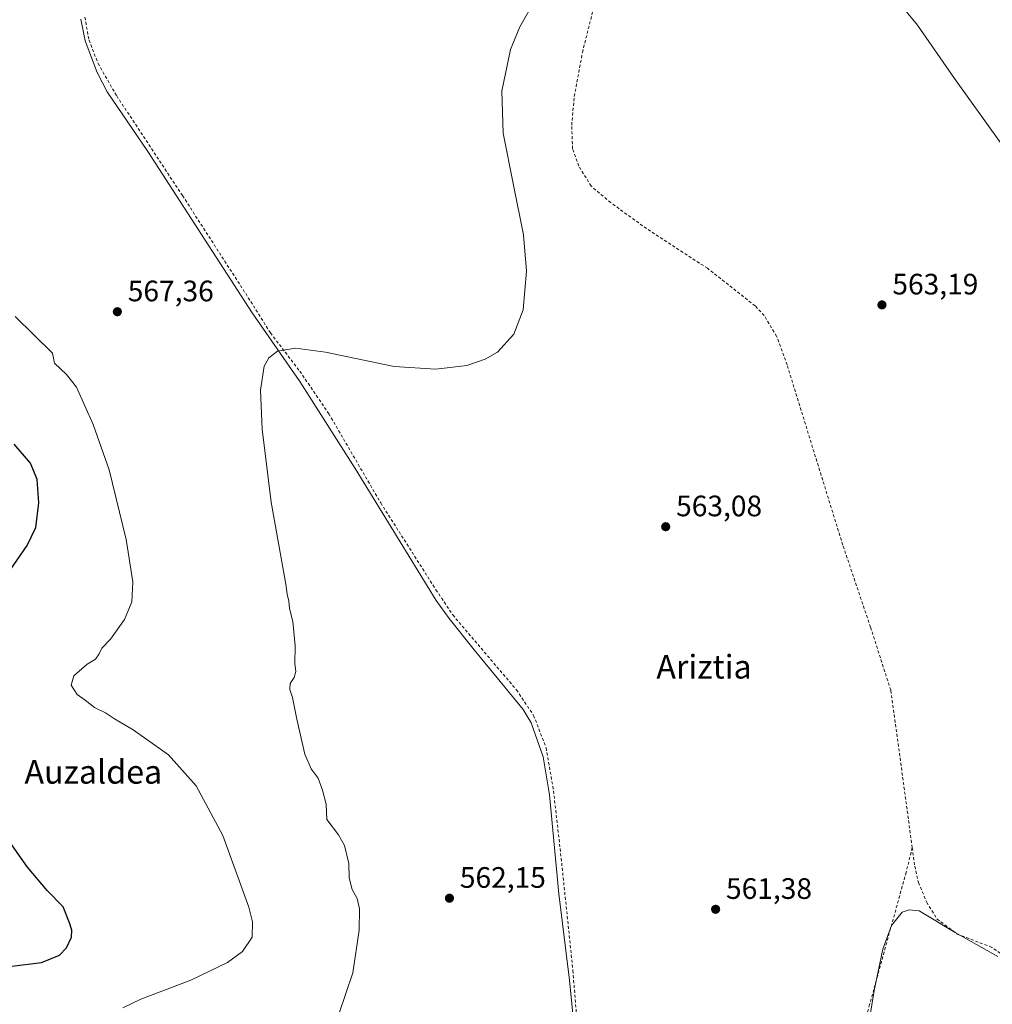
# Model space of a CAD drawing. Units: metres. Extents: x 603548 to 606993, y 4761603 to 4763968.
# Drawn here: x 604705 to 605035, y 4762157 to 4762491 of the extents above; entities that cross this region are included whole.
import ezdxf
from ezdxf.enums import TextEntityAlignment as Align

# ---------------------------------------------------------------- set-up
doc = ezdxf.new("R2010")
doc.units = ezdxf.units.M
doc.header["$MEASUREMENT"] = 0
doc.linetypes.add('DGN Style 2', pattern=[1.648017, 0.98881, -0.659207])
for name, color, linetype, lineweight in [('Alambrada', 7, 'DGN Style 2', 0), ('Corriente natural lineal', 142, 'Continuous', 13), ('Curva de nivel maestra', 30, 'Continuous', 30), ('Curva de nivel normal', 30, 'Continuous', 0), ('Punto de cota en terreno', 7, 'Continuous', 0), ('Rótulo de punto de cota en terreno', 7, 'Continuous', 0), ('Texto cartográfico', 7, 'Continuous', 0)]:
    doc.layers.add(name, color=color, linetype=linetype, lineweight=lineweight)
doc.styles.add('Style-Arial', font='txt')

# ---------------------------------------------------------------- blocks, each defined once
blk = doc.blocks.new('5PATER')
at = {"layer": 'Punto de cota en terreno', "linetype": 'Continuous', "lineweight": 0}
h = blk.add_hatch(color=51, dxfattribs=at)
edge = h.paths.add_edge_path()
edge.add_ellipse((0, 0), major_axis=(-0.11, -0.111), ratio=0.999422, start_angle=0, end_angle=360)

msp = doc.modelspace()

# ---------------------------------------------------------------- linework, layer by layer
at = {"layer": 'Alambrada', "color": 7, "linetype": 'DGN Style 2', "lineweight": 0}
for points in [[(605007.64, 4762210.09, 572.64), (605000.32, 4762263.44, 562.28), (604993.48, 4762284.83, 561.07), (604984.07, 4762312.66, 561.65), (604965.19, 4762373.74, 562.6), (604961.64, 4762383.47, 564.07), (604957.44, 4762390.48, 563.65), (604954.34, 4762393.76, 563.18), (604938.21, 4762406.48, 565.68), (604917.56, 4762419.92, 566.86), (604905.37, 4762428.76, 573.22), (604898.76, 4762434.35, 573.29), (604894.57, 4762441.15, 572.98), (604892.49, 4762446.97, 572.89), (604892.17, 4762454.99, 571.27), (604893.05, 4762464.78, 566.52), (604895.8, 4762479.66, 564.17), (604901.67, 4762502.99, 564.77)], [(604727.14, 4762491.63, 570.73), (604728.54, 4762483.84, 567.86), (604731.6, 4762475.94, 569.29), (604737.92, 4762464.93, 570.13), (604760.23, 4762431.14, 566.88), (604783.39, 4762395.19, 566.09), (604790.05, 4762384.55, 568.43), (604800.01, 4762371.58, 565.64), (604809.85, 4762357.18, 569.47), (604827.44, 4762326.93, 566.25), (604846.17, 4762297.47, 564.15), (604851.87, 4762288.94, 563.64), (604873.46, 4762263.55, 567.17), (604879.26, 4762254.91, 565.02), (604883.5, 4762243.91, 564.52), (604886.01, 4762229.3, 561.63), (604888.26, 4762209.76, 561.04), (604892.57, 4762168.42, 560.96), (604894.03, 4762150.59, 560.96), (604895.07, 4762135.12, 560.88)], [(605007.64, 4762210.09, 572.64), (605005.55, 4762201.73, 568.52), (604993.17, 4762156.89, 560.33), (604986.87, 4762133.8, 561.05)], [(605007.64, 4762210.09, 572.64), (605008.46, 4762203.76, 572.11), (605009.73, 4762198.23, 570.63), (605012.53, 4762191.52, 571.38), (605016.03, 4762185.87, 569.07), (605022.88, 4762180.78, 566.88), (605034.76, 4762176.19, 566.87)], [(604986.87, 4762133.8, 561.05), (604998.17, 4762128.17, 560.45), (605034.73, 4762112.16, 559.69), (605038.94, 4762113.6, 559.92), (605045.16, 4762131.11, 559.41), (605048.2, 4762150.21, 559.53), (605049.6, 4762165.72, 563.32), (605034.76, 4762176.19, 566.87)]]:
    msp.add_polyline3d(points, dxfattribs=at)
at = {"layer": 'Corriente natural lineal', "color": 142, "linetype": 'Continuous', "lineweight": 13}
msp.add_polyline3d([(604725.74, 4762490.9, 567.54), (604727.27, 4762483.57, 567.35), (604731.3, 4762472.9, 567.33), (604734.75, 4762466.27, 566.97), (604748.51, 4762446.1, 566.84), (604783.8, 4762391.44, 565.19), (604800.04, 4762368.12, 564.78), (604818.76, 4762338.58, 563.91), (604846.23, 4762293.89, 562.86), (604850.58, 4762287.78, 563.02), (604859.16, 4762277.09, 562.46), (604875.74, 4762256.95, 562.09), (604878.42, 4762252.34, 562.01), (604882.47, 4762240.89, 561.56), (604884.61, 4762228, 561.22), (604887.8, 4762194.41, 560.84), (604891.45, 4762165.1, 560.48), (604893.29, 4762146.85, 560.34)], dxfattribs=at)
at = {"layer": 'Curva de nivel maestra', "color": 30, "linetype": 'Continuous', "lineweight": 30, "elevation": 575, "flags": 128}
for points in [[(604700.74, 4762302.67), (604707.52, 4762312.51), (604710.5, 4762318.55), (604711.52, 4762326.92), (604710.99, 4762334.93), (604708.66, 4762340.42), (604703.18, 4762346.88)], [(604701.51, 4762169.81), (604712.39, 4762171.18), (604718.52, 4762173.61), (604720.93, 4762176.14), (604722.58, 4762179.74), (604722.75, 4762182.06), (604721.89, 4762184.58), (604719.76, 4762190.05), (604714.4, 4762195.56), (604707.71, 4762203.42), (604700.5, 4762213.74)]]:
    msp.add_lwpolyline(points, dxfattribs=at)
at = {"layer": 'Curva de nivel normal', "color": 30, "linetype": 'Continuous', "lineweight": 0, "flags": 128}
for points, elevation in [([(604879.85, 4762497.76), (604874.6, 4762488.4), (604871.4, 4762480.66), (604868.44, 4762466.5), (604868.97, 4762452.27), (604872.47, 4762434.64), (604875.81, 4762417.8), (604876.9, 4762405.53), (604875.72, 4762392.45), (604872.52, 4762384.19), (604866.99, 4762378.08), (604862.84, 4762375.63), (604856.63, 4762373.52), (604846.15, 4762372.26), (604831.98, 4762373.2), (604808.72, 4762378.09), (604798.57, 4762379.45), (604792.48, 4762378.4), (604789.51, 4762376.17), (604787.92, 4762373.33), (604786.67, 4762365.21), (604787.26, 4762351.95), (604790.3, 4762327.15), (604795.31, 4762299.39), (604795.7, 4762296.05), (604796.29, 4762293.67), (604796.51, 4762291.19), (604797.65, 4762286.71), (604798.45, 4762278.54), (604798.31, 4762272.43), (604798.64, 4762269.73), (604798.05, 4762267.73), (604796.77, 4762265.73), (604796.59, 4762263.73), (604797.52, 4762260.96), (604798.95, 4762253.67), (604801.75, 4762241.8), (604803.8, 4762236.74), (604806.24, 4762233.57), (604807.67, 4762229.58), (604808.95, 4762224.78), (604809.21, 4762219.58), (604813.08, 4762214.4), (604815.1, 4762210.83), (604816.57, 4762204.74), (604816.73, 4762199.78), (604817.78, 4762195.93), (604819.47, 4762192.87), (604820.28, 4762189.27), (604820.13, 4762182.07), (604818.02, 4762167.64), (604813.22, 4762153.56)], 565), ([(605037.62, 4762448.9), (605021.9, 4762470.85), (605009.44, 4762488.9), (605002.48, 4762497.23)], 565), ([(604703.52, 4762390.16), (604716.2, 4762377.7), (604716.81, 4762374.34), (604720.93, 4762370.53), (604724.25, 4762366.19), (604729.93, 4762353.49), (604735.36, 4762338.21), (604741.1, 4762314.56), (604743.39, 4762300.14), (604743.07, 4762293.39), (604740.54, 4762287.39), (604735.84, 4762280.72), (604732.93, 4762277.72), (604732.03, 4762275.72), (604730.76, 4762273.92), (604727.93, 4762272.22), (604723.44, 4762268.33), (604722.52, 4762265.1), (604724.47, 4762262.02), (604727.25, 4762260.12), (604730.38, 4762257.59), (604734.18, 4762255.72), (604737.19, 4762253.74), (604743.5, 4762250), (604755.47, 4762241.51), (604764.88, 4762231.06), (604773.91, 4762214.14), (604782.68, 4762189.89), (604783.94, 4762184.93), (604783.84, 4762179.77), (604780.58, 4762174.86), (604775.44, 4762171.12), (604763.03, 4762165.14), (604746.16, 4762158.68), (604740.01, 4762155.71)], 570), ([(604982.87, 4762103.12), (604985.25, 4762109.94), (604990.11, 4762133.21), (604994.68, 4762161.59), (604997.66, 4762175.62), (605000.59, 4762183.71), (605004.25, 4762188.14), (605006.62, 4762188.98), (605009.91, 4762188.62), (605022.18, 4762181.3), (605036.67, 4762173.18)], 560)]:
    msp.add_lwpolyline(points, dxfattribs=dict(at, elevation=elevation))

# ---------------------------------------------------------------- block references
at = {"layer": 'Punto de cota en terreno', "color": 7, "linetype": 'Continuous', "lineweight": 0, "xscale": 10, "yscale": 10, "zscale": 10}
for p in [(604997.35, 4762394.08, 563.19), (604738.15, 4762391.76, 567.36), (604924.04, 4762318.88, 563.08), (604850.73, 4762192.92, 562.15), (604940.96, 4762189.16, 561.38)]:
    msp.add_blockref('5PATER', p, dxfattribs=at)

# ---------------------------------------------------------------- texts
at = {"layer": 'Rótulo de punto de cota en terreno', "color": 7, "linetype": 'Continuous', "lineweight": 0, "style": 'Style-Arial'}
for s, p in [('567,36', (604741.68, 4762395.29)), ('563,19', (605000.88, 4762397.61)), ('563,08', (604927.57, 4762322.41)), ('562,15', (604854.26, 4762196.45)), ('561,38', (604944.49, 4762192.69))]:
    msp.add_text(s, height=7, dxfattribs=at).set_placement(p)
at = {"layer": 'Texto cartográfico', "color": 7, "linetype": 'Continuous', "lineweight": 0, "style": 'Style-Arial'}
for s, p in [('Ariztia', (604937.03, 4762271.39)), ('Auzaldea', (604730, 4762235.75))]:
    msp.add_text(s, height=8, dxfattribs=at).set_placement(p, align=Align.MIDDLE_CENTER)

doc.saveas('drawing.dxf')
